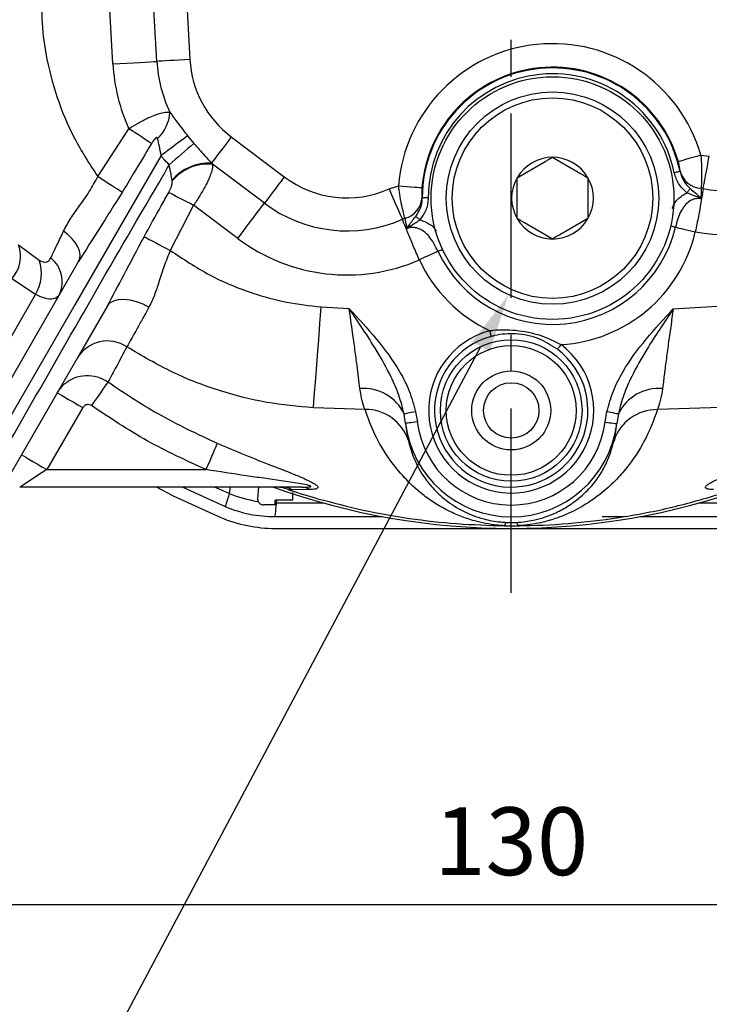
# Model space of a CAD drawing. Extents: x -18 to 700, y -10 to 490.
# Drawn here: x 518 to 577, y 87 to 171 of the extents above; entities that cross this region are included whole.
import ezdxf

# ---------------------------------------------------------------- set-up
doc = ezdxf.new("R2010")
doc.units = 0
doc.header["$LTSCALE"] = 12.5
doc.linetypes.add('CENTER', pattern=[2, 1.25, -0.25, 0.25, -0.25])
doc.layers.get('Defpoints').update_dxf_attribs({"linetype": 'CONTINUOUS'})
for name, color, linetype in [('CEN', 2, 'CENTER'), ('DIM', 3, 'CONTINUOUS'), ('MAIN', 7, 'CONTINUOUS')]:
    doc.layers.add(name, color=color, linetype=linetype)
doc.styles.get("Standard").update_dxf_attribs({"font": 'simplex.shx'})
doc.dimstyles.new('C', dxfattribs={"dimscale": 2.5, "dimtxt": 2.3, "dimasz": 2, "dimexe": 1, "dimexo": 1, "dimgap": 1, "dimtad": 1, "dimtoh": 1, "dimdec": 4, "dimdsep": 46, "dimtxsty": 'Standard', "dimcen": 0, "dimclrd": 256, "dimclre": 256, "dimclrt": 256, "dimadec": 0, "dimazin": 0, "dimtfac": 0.6, "dimtdec": 4, "dimtofl": 0, "dimtmove": 0, "dimatfit": 3, "dimfxl": 0, "dimtolj": 1, "dimarcsym": 0})
doc.dimstyles.new('L', dxfattribs={"dimscale": 2.5, "dimtxt": 2.3, "dimasz": 2, "dimexe": 1, "dimexo": 1, "dimgap": 1, "dimtad": 1, "dimdec": 4, "dimdsep": 46, "dimtxsty": 'Standard', "dimcen": 0, "dimclrd": 256, "dimclre": 256, "dimclrt": 256, "dimadec": 0, "dimazin": 0, "dimtfac": 0.6, "dimtdec": 4, "dimtmove": 0, "dimatfit": 3, "dimfxl": 0, "dimtolj": 1, "dimarcsym": 0})

# ---------------------------------------------------------------- blocks, each defined once
blk = doc.blocks.new('A$Ca25e3cdc')
at = {"layer": 'MAIN'}
for p, q in [((-30.028, -38.403), (-32.085, -1.804)), ((-33.758, -38.613), (-35.736, -3.431)), ((-28.249, -20.128), (-27.23, -38.246)), ((-35.04, -48.178), (-32.404, -44.114)), ((-27.422, -44.725), (-26.898, -45.361)), ((-23.727, -44.805), (-19.229, -48.195)), ((3.5, -46.536), (4.129, -46.899)), ((16.078, -46.356), (16.786, -46.433)), ((-25.402, -47.028), (-25.309, -47.122)), ((-20.916, -50.432), (-25.309, -47.122)), ((1.129, -47.905), (2.871, -46.899)), ((4.129, -46.899), (5.871, -47.905)), ((0.5, -48.268), (1.129, -47.905)), ((0.5, -48.994), (0.5, -48.268)), ((14.306, -47.74), (14.307, -47.715)), ((-28.729, -48.538), (-28.74, -48.474)), ((-10.351, -49.224), (-9.553, -48.955)), ((0.5, -51.006), (0.5, -48.994)), ((6.5, -48.994), (6.5, -51.006)), ((16.27, -49.188), (16.092, -49.163)), ((-7.546, -49.931), (-7.54, -49.955)), ((-26.912, -50.592), (-28.89, -54.433)), ((-23.164, -53.416), (-26.912, -50.592)), ((-9.003, -51.708), (-9.221, -51.788)), ((6.5, -51.732), (5.871, -52.095)), ((6.5, -51.006), (6.5, -51.732)), ((2.871, -53.101), (1.129, -52.095)), ((5.871, -52.095), (4.129, -53.101)), ((3.5, -53.464), (2.871, -53.101)), ((-41.751, -53.956), (-39.995, -55.267)), ((-40.315, -58.18), (-42.324, -56.853)), ((-52.199, -78.763), (-40.315, -58.18)), ((-16.097, -59.224), (-13.736, -59.359)), ((13.734, -59.385), (18.41, -59.097)), ((-36.309, -67.754), (-39.345, -73.014)), ((-12.391, -67.914), (-16.76, -67.777)), ((-8.95, -69.1), (-9.076, -68.309)), ((-8.105, -68.103), (-7.957, -68.978)), ((7.956, -68.992), (8.114, -68.077)), ((9.083, -68.288), (8.948, -69.116)), ((19.257, -67.69), (12.394, -67.929)), ((-39.345, -73.014), (-25.87, -73.014)), ((-17.739, -74.514), (-41.655, -74.514)), ((-27.842, -74.514), (-24.231, -76.154)), ((-23.897, -75.052), (-25.142, -74.514)), ((-23.809, -74.514), (-23.897, -75.052)), ((-21.416, -74.514), (-21.498, -75.456)), ((-19.335, -74.557), (-19.612, -74.532)), ((-18.548, -74.731), (-18.856, -74.721)), ((-17.09, -74.714), (-18.548, -74.731)), ((-18.5, -75.6), (-18.5, -74.958)), ((-19.903, -75.854), (-20.034, -75.85)), ((-20, -76), (-20, -75.6)), ((-19.903, -75.854), (-19.852, -75.6)), ((-15.903, -75.854), (-19.903, -75.854)), ((19.903, -75.854), (15.903, -75.854)), ((-20, -77), (-10.909, -77)), ((-0.425, -77.489), (0.42, -77.49)), ((7.697, -77), (9.574, -77)), ((10.909, -77), (20, -77)), ((-20, -78), (20, -78)), ((-0.569, -77.77), (0.561, -77.77))]:
    blk.add_line(p, q, dxfattribs=at)
at = {"layer": 'MAIN', "flags": 128}
for points in [[(-27.23, -38.246), (-27.68, -38.271), (-28.119, -38.296), (-28.539, -38.319), (-28.928, -38.341), (-29.28, -38.361), (-29.584, -38.378), (-29.836, -38.392), (-30.028, -38.403)], [(-33.758, -38.613), (-33.159, -38.579), (-32.573, -38.546), (-32.014, -38.515), (-31.494, -38.486), (-31.026, -38.459), (-30.62, -38.436), (-30.284, -38.418), (-30.028, -38.403)], [(-30.482, -45.371), (-30.669, -45.248), (-30.877, -45.112), (-31.103, -44.965), (-31.344, -44.807), (-31.598, -44.641), (-31.861, -44.469), (-32.131, -44.292), (-32.404, -44.114)], [(-23.727, -44.805), (-23.994, -45.159), (-24.256, -45.506), (-24.505, -45.837), (-24.738, -46.146), (-24.948, -46.425), (-25.131, -46.668), (-25.284, -46.871), (-25.402, -47.028)], [(-29.67, -46.397), (-30.986, -48.677), (-36.973, -59.045), (-43.022, -69.523), (-47.665, -77.565), (-48.301, -78.666)], [(16.078, -46.356), (15.724, -46.459), (15.382, -46.558), (15.064, -46.65), (14.78, -46.732), (14.541, -46.801), (14.355, -46.855), (14.228, -46.892), (14.164, -46.911)], [(16.27, -49.188), (16.306, -48.998), (16.352, -48.751), (16.408, -48.451), (16.473, -48.105), (16.545, -47.722), (16.622, -47.309), (16.703, -46.876), (16.786, -46.433)], [(-32.968, -49.508), (-33.156, -49.388), (-33.371, -49.249), (-33.611, -49.096), (-33.871, -48.929), (-34.148, -48.751), (-34.438, -48.565), (-34.737, -48.373), (-35.04, -48.178)], [(-19.229, -48.195), (-19.5, -48.554), (-19.765, -48.906), (-20.018, -49.241), (-20.253, -49.553), (-20.465, -49.834), (-20.648, -50.077), (-20.8, -50.279), (-20.916, -50.432)], [(14.306, -47.74), (14.29, -47.743), (14.257, -47.75), (14.21, -47.76), (14.149, -47.772), (14.077, -47.788), (13.996, -47.804), (13.909, -47.823), (13.819, -47.842)], [(-10.351, -49.224), (-10.169, -49.636), (-9.992, -50.039), (-9.823, -50.423), (-9.665, -50.78), (-9.524, -51.102), (-9.401, -51.382), (-9.299, -51.612), (-9.221, -51.788)], [(-9.553, -48.955), (-9.186, -48.985), (-8.831, -49.013), (-8.501, -49.04), (-8.207, -49.063), (-7.959, -49.083), (-7.765, -49.098), (-7.633, -49.109), (-7.567, -49.114)], [(15.161, -49.185), (15.14, -49.213), (15.114, -49.247), (15.083, -49.287), (15.049, -49.332), (15.011, -49.382), (14.971, -49.435), (14.928, -49.49), (14.886, -49.546)], [(-29.027, -49.514), (-28.827, -49.616), (-28.603, -49.73), (-28.356, -49.856), (-28.09, -49.991), (-27.809, -50.134), (-27.517, -50.284), (-27.216, -50.437), (-26.912, -50.592)], [(-7.54, -49.955), (-7.523, -49.955), (-7.49, -49.955), (-7.442, -49.955), (-7.38, -49.956), (-7.306, -49.956), (-7.223, -49.956), (-7.134, -49.957), (-7.042, -49.957)], [(-23.164, -53.416), (-22.803, -52.937), (-22.45, -52.468), (-22.113, -52.021), (-21.8, -51.605), (-21.517, -51.231), (-21.272, -50.906), (-21.07, -50.637), (-20.916, -50.432)], [(-8.087, -51.544), (-8.061, -51.566), (-8.029, -51.594), (-7.991, -51.627), (-7.948, -51.665), (-7.901, -51.706), (-7.851, -51.75), (-7.799, -51.795), (-7.745, -51.842)], [(13.916, -52.465), (13.845, -52.448), (13.761, -52.428), (13.665, -52.405), (13.559, -52.38), (13.509, -52.368)], [(13.916, -52.465), (14.057, -52.498), (14.225, -52.538), (14.416, -52.583), (14.628, -52.633), (14.856, -52.687), (15.097, -52.744), (15.347, -52.803), (15.601, -52.863)], [(-36.658, -55.359), (-36.558, -55.099), (-36.537, -54.803), (-36.595, -54.48), (-36.73, -54.138), (-36.939, -53.788), (-37.215, -53.441), (-37.55, -53.105), (-37.935, -52.792)], [(-31.118, -53.274), (-30.921, -53.376), (-30.693, -53.495), (-30.437, -53.628), (-30.157, -53.774), (-29.857, -53.929), (-29.543, -54.093), (-29.219, -54.261), (-28.89, -54.433)], [(-6.208, -54.506), (-6.34, -54.567), (-6.497, -54.64), (-6.675, -54.723), (-6.872, -54.814), (-7.085, -54.913), (-7.31, -55.018), (-7.543, -55.126), (-7.779, -55.236)], [(-6.208, -54.506), (-6.142, -54.476), (-6.064, -54.439), (-5.975, -54.398), (-5.876, -54.352), (-5.829, -54.33)], [(-50.307, -79), (-49.388, -77.408), (-43.401, -67.039), (-36.658, -55.359)], [(-34.222, -59.139), (-36.616, -63.287), (-45.448, -78.584), (-48.594, -84.033)], [(-34.222, -59.139), (-34.004, -58.883), (-33.69, -58.696), (-33.294, -58.588), (-32.83, -58.562), (-32.318, -58.62), (-31.779, -58.758), (-31.232, -58.972), (-30.702, -59.254)], [(-16.76, -67.777), (-16.719, -67.243), (-16.662, -66.511), (-16.591, -65.596), (-16.508, -64.523), (-16.414, -63.318), (-16.313, -62.011), (-16.206, -60.635), (-16.097, -59.224)], [(-1.689, -61.723), (-1.691, -61.714), (-1.699, -61.686), (-1.711, -61.642), (-1.727, -61.582), (-1.747, -61.509), (-1.769, -61.425), (-1.793, -61.335), (-1.819, -61.24)], [(4.219, -62.414), (4.16, -62.492), (4.104, -62.567), (4.052, -62.636), (4.006, -62.697), (3.969, -62.746), (3.941, -62.783), (3.924, -62.806), (3.918, -62.813)], [(-34.172, -65.581), (-34.241, -65.679), (-34.349, -65.833), (-34.494, -66.038), (-34.671, -66.289), (-34.874, -66.579), (-35.099, -66.898), (-35.338, -67.237), (-35.584, -67.586)], [(-38.474, -66.504), (-38.432, -66.528), (-38.309, -66.6), (-38.109, -66.715), (-37.84, -66.871), (-37.512, -67.06), (-37.137, -67.276), (-36.731, -67.511), (-36.309, -67.754)], [(-8.105, -68.103), (-8.281, -68.14), (-8.451, -68.176), (-8.61, -68.21), (-8.752, -68.24), (-8.873, -68.266), (-8.97, -68.286), (-9.038, -68.301), (-9.076, -68.309)], [(8.114, -68.077), (8.289, -68.115), (8.458, -68.152), (8.616, -68.186), (8.758, -68.217), (8.879, -68.244), (8.976, -68.265), (9.044, -68.28), (9.083, -68.288)], [(-7.957, -68.978), (-8.149, -69.001), (-8.333, -69.024), (-8.503, -69.045), (-8.653, -69.063), (-8.777, -69.078), (-8.869, -69.09), (-8.928, -69.097), (-8.95, -69.1)], [(7.956, -68.992), (8.147, -69.016), (8.331, -69.039), (8.502, -69.06), (8.651, -69.079), (8.775, -69.094), (8.867, -69.106), (8.926, -69.113), (8.948, -69.116)], [(-24.913, -70.78), (-24.965, -70.9), (-25.041, -71.079), (-25.141, -71.312), (-25.261, -71.592), (-25.398, -71.912), (-25.547, -72.262), (-25.706, -72.632), (-25.87, -73.014)], [(-41.51, -71.764), (-41.469, -71.788), (-41.345, -71.859), (-41.145, -71.974), (-40.876, -72.13), (-40.548, -72.319), (-40.174, -72.535), (-39.768, -72.77), (-39.345, -73.014)], [(-39.345, -73.014), (-39.746, -73.274), (-40.135, -73.527), (-40.5, -73.764), (-40.83, -73.978), (-41.114, -74.163), (-41.345, -74.313), (-41.515, -74.423), (-41.62, -74.491), (-41.655, -74.514)], [(-30.036, -74.514), (-28.638, -75.235), (-24.615, -77.077)]]:
    blk.add_lwpolyline(points, dxfattribs=at)
at = {"layer": 'MAIN'}
for centre, radius in [((3.5, -50), 10.285), ((3.5, -50), 9), ((3.5, -50), 8.5), ((0, -68), 6), ((0, -68), 5.5), ((0, -68), 3.35), ((0, -68), 2.35)]:
    blk.add_circle(centre, radius, dxfattribs=at)
for centre, radius, start, end in [((3.5, -50), 13.095, 16.15654, 175.42455), ((-18.41, -37.75), 8.834, 183.21749, 232.99736), ((-18.41, -37.75), 15.372, 183.21749, 204.45473), ((-18.41, -37.75), 11.636, 183.21749, 205.30739), ((3.5, -50), 11.103, 16.15654, 175.42455), ((3.5, -50), 11.04, 11.81481, 179.76634), ((3.5, -50), 10.542, 11.81481, 179.76634), ((-32.264, -42.533), 3.339, 313.46004, 356.71016), ((37.893, -134.883), 111.33, 125.92138, 127.36367), ((63.605, -151.537), 139.514, 130.44385, 131.58171), ((3.5, -50), 3.464, 90, 150), ((3.5, -50), 3.464, 30, 90), ((-25.61, -51.124), 4.101, 87.09864, 139.7562), ((-25.679, -51.064), 3.96, 84.62934, 140.3707), ((18.41, -37.75), 11.636, 259.40278, 306.48268), ((-13.912, -41.14), 8.834, 232.99736, 293.7754), ((3.5, -50), 3.464, 150, 210), ((3.5, -50), 3.464, 330, 30), ((16.208, -47.198), 1.969, 195.22296, 266.62954), ((-9.511, -49.806), 1.969, 284.94949, 356.35605), ((-13.912, -41.14), 11.636, 232.99736, 293.7754), ((18.41, -37.75), 15.372, 259.47033, 303.51764), ((3.5, -50), 3.464, 210, 270), ((3.5, -50), 3.464, 270, 330), ((3.5, -50), 10.703, 204.89914, 346.68693), ((-13.912, -41.14), 15.372, 232.99736, 293.5139), ((3.5, -50), 12.435, 273.31533, 346.68693), ((-44.498, -54.917), 2.911, 318.32959, 19.28937), ((-40.605, -57.086), 2.564, 334.74702, 51.78216), ((-43.383, -56.368), 3.563, 329.4386, 17.99722), ((3.5, -50), 12.435, 204.89914, 244.67759), ((0, -68), 7, 105.05893, 52.93399), ((0, -68), 6.5, 105.05893, 52.93399), ((-34.219, -65.083), 2.974, 56.40013, 149.37555), ((-12.492, -69.896), 3.767, 24.92481, 95.03674), ((12.494, -69.916), 3.78, 84.93109, 154.49052), ((-12.347, -71.73), 3.816, 17.925, 90.66604), ((12.34, -71.742), 3.814, 89.18972, 161.99624), ((0, -68), 9.017, 187.00436, 352.89038), ((0, -68), 8.017, 187.00436, 352.89038), ((-19.627, -64.141), 11.716, 248.6273, 260.77043), ((0, -18), 60, 250.37256, 289.62744), ((-19.299, -75.923), 1.409, 57.78585, 89.52994), ((-17.753, -75.711), 1.197, 56.38024, 89.36165), ((-20, -66), 11, 247.38014, 270), ((-20, -66), 12, 247.38014, 270), ((-0.157, -77.804), 0.414, 130.47553, 175.31333), ((0.148, -77.803), 0.415, 4.53318, 49.04834)]:
    blk.add_arc(centre, radius, start, end, dxfattribs=at)
for points, knots in [([(-39.749, -31.852), (-39.784, -32.829), (-39.856, -34.8), (-39.459, -38.04), (-38.573, -41.457), (-37.104, -44.986), (-35.733, -47.107), (-35.04, -48.178)], [0, 0, 0, 0, 0.16927, 0.341217, 0.563163, 0.779319, 1, 1, 1, 1]), ([(-32.404, -44.114), (-32.145, -43.95), (-31.603, -43.607), (-30.85, -43.222), (-30.21, -42.953), (-29.664, -42.778), (-29.233, -42.699), (-29.015, -42.717), (-28.93, -42.724)], [0, 0, 0, 0, 0.188796, 0.396227, 0.550637, 0.696299, 0.880493, 1, 1, 1, 1]), ([(-28.93, -42.724), (-28.706, -43.026), (-28.227, -43.674), (-27.702, -44.359), (-27.422, -44.725)], [0, 0, 0, 0, 0.4656929, 1, 1, 1, 1]), ([(-29.967, -44.956), (-29.968, -44.951), (-29.974, -44.925), (-29.987, -44.892), (-30.013, -44.866), (-30.038, -44.859), (-30.07, -44.864), (-30.12, -44.891), (-30.244, -45.006), (-30.364, -45.179), (-30.455, -45.327), (-30.482, -45.371)], [0, 0, 0, 0, 0.021427, 0.10646, 0.145991, 0.185808, 0.221733, 0.280426, 0.398115, 0.820497, 1, 1, 1, 1]), ([(-29.67, -46.397), (-29.717, -46.128), (-29.805, -45.622), (-29.915, -45.168), (-29.967, -44.956)], [0, 0, 0, 0, 0.5320592, 1, 1, 1, 1]), ([(-30.482, -45.371), (-30.998, -46.226), (-31.828, -47.605), (-32.654, -48.985), (-32.968, -49.508)], [0, 0, 0, 0, 0.620879, 1, 1, 1, 1]), ([(-26.898, -45.361), (-26.596, -45.703), (-26.087, -46.279), (-25.6, -46.812), (-25.402, -47.028)], [0, 0, 0, 0, 0.594428, 1, 1, 1, 1]), ([(-29.488, -46.633), (-29.488, -46.633), (-29.55, -46.555), (-29.61, -46.476), (-29.67, -46.397)], [0, 0, 0, 0, 0.0002, 1, 1, 1, 1]), ([(-28.989, -47.179), (-29.157, -46.999), (-29.326, -46.818), (-29.488, -46.633), (-29.488, -46.633)], [0, 0, 0, 0, 0.99992, 1, 1, 1, 1]), ([(2.871, -46.899), (2.948, -46.854), (3.164, -46.73), (3.369, -46.612), (3.5, -46.536)], [0, 0, 0, 0, 0.3601708, 1, 1, 1, 1]), ([(16.078, -46.356), (16.099, -46.699), (16.14, -47.389), (16.136, -48.299), (16.112, -48.883), (16.097, -49.092), (16.092, -49.163)], [0, 0, 0, 0, 0.283727, 0.572187, 0.85425, 1, 1, 1, 1]), ([(-29.485, -48.076), (-29.485, -48.076), (-29.328, -47.772), (-29.158, -47.476), (-28.989, -47.179)], [0, 0, 0, 0, 0.000059, 1, 1, 1, 1]), ([(-28.74, -48.474), (-28.768, -48.299), (-28.836, -47.88), (-28.932, -47.437), (-28.989, -47.179)], [0, 0, 0, 0, 0.417556, 1, 1, 1, 1]), ([(-25.309, -47.122), (-25.319, -47.301), (-25.344, -47.712), (-25.684, -48.544), (-26.183, -49.467), (-26.604, -50.139), (-26.854, -50.506), (-26.912, -50.592)], [0, 0, 0, 0, 0.222623, 0.509537, 0.727035, 0.936486, 1, 1, 1, 1]), ([(14.307, -47.715), (14.308, -47.694), (14.309, -47.636), (14.292, -47.471), (14.245, -47.209), (14.191, -47.009), (14.164, -46.911)], [0, 0, 0, 0, 0.154061, 0.443274, 0.727156, 1, 1, 1, 1]), ([(-47.585, -79.426), (-47.524, -79.32), (-45.467, -75.758), (-39.414, -65.319), (-33.541, -54.92), (-29.485, -48.076), (-29.485, -48.076)], [0, 0, 0, 0, 0.010107, 0.340845, 0.999998, 1, 1, 1, 1]), ([(-37.935, -52.792), (-37.741, -52.431), (-37.348, -51.701), (-36.553, -50.612), (-35.732, -49.455), (-35.272, -48.608), (-35.04, -48.178)], [0, 0, 0, 0, 0.245867, 0.4983193, 0.7458818, 1, 1, 1, 1]), ([(5.871, -47.905), (5.948, -47.95), (6.164, -48.074), (6.369, -48.192), (6.5, -48.268)], [0, 0, 0, 0, 0.360172, 1, 1, 1, 1]), ([(6.5, -48.268), (6.5, -48.322), (6.5, -48.558), (6.5, -48.804), (6.5, -48.994)], [0, 0, 0, 0, 0.2313195, 1, 1, 1, 1]), ([(14.886, -49.546), (14.622, -49.299), (14.116, -48.824), (13.915, -48.16), (13.819, -47.842)], [0, 0, 0, 0, 0.520047, 1, 1, 1, 1]), ([(14.306, -47.74), (14.383, -48.005), (14.545, -48.559), (14.95, -48.971), (15.161, -49.185)], [0, 0, 0, 0, 0.4784514, 1, 1, 1, 1]), ([(-29.027, -49.514), (-29.015, -49.491), (-28.961, -49.393), (-28.876, -49.217), (-28.781, -48.973), (-28.715, -48.741), (-28.725, -48.596), (-28.729, -48.538)], [0, 0, 0, 0, 0.074186, 0.315987, 0.551797, 0.823386, 1, 1, 1, 1]), ([(-9.003, -51.708), (-9.042, -51.569), (-9.119, -51.292), (-9.289, -50.557), (-9.444, -49.75), (-9.521, -49.193), (-9.553, -48.955)], [0, 0, 0, 0, 0.268661, 0.533985, 0.80119, 1, 1, 1, 1]), ([(-7.567, -49.114), (-7.572, -49.185), (-7.583, -49.352), (-7.584, -49.596), (-7.57, -49.813), (-7.554, -49.891), (-7.546, -49.931)], [0, 0, 0, 0, 0.190975, 0.451098, 0.718394, 1, 1, 1, 1]), ([(15.161, -49.185), (15.323, -49.319), (15.674, -49.608), (15.948, -49.883), (16.074, -50.045), (16.076, -50.047)], [0, 0, 0, 0, 0.460404, 0.99482, 1, 1, 1, 1]), ([(16.27, -49.188), (16.268, -49.199), (16.239, -49.37), (16.158, -49.864), (15.981, -50.912), (15.785, -51.976), (15.648, -52.639), (15.601, -52.863)], [0, 0, 0, 0, 0.019366, 0.297877, 0.577342, 0.856891, 1, 1, 1, 1]), ([(16.092, -49.163), (16.088, -49.363), (16.084, -49.604), (16.077, -49.981), (16.076, -50.047)], [0, 0, 0, 0, 0.8260538, 1, 1, 1, 1]), ([(-32.968, -49.508), (-33.615, -50.532), (-34.854, -52.49), (-36.075, -54.432), (-36.658, -55.359)], [0, 0, 0, 0, 0.522691, 1, 1, 1, 1]), ([(-31.118, -53.274), (-30.632, -52.401), (-29.934, -51.148), (-29.238, -49.894), (-29.027, -49.514)], [0, 0, 0, 0, 0.696573, 1, 1, 1, 1]), ([(-8.087, -51.544), (-7.941, -51.317), (-7.649, -50.865), (-7.543, -50.29), (-7.54, -49.989), (-7.54, -49.955)], [0, 0, 0, 0, 0.471413, 0.939978, 1, 1, 1, 1]), ([(-7.042, -49.957), (-7.043, -49.998), (-7.049, -50.359), (-7.187, -51.05), (-7.559, -51.578), (-7.745, -51.842)], [0, 0, 0, 0, 0.060547, 0.529949, 1, 1, 1, 1]), ([(13.648, -50.884), (13.694, -50.755), (13.856, -50.31), (14.334, -49.86), (14.755, -49.621), (14.886, -49.546)], [0, 0, 0, 0, 0.2195419, 0.7572525, 1, 1, 1, 1]), ([(16.076, -50.047), (15.904, -50.041), (15.582, -50.031), (15.098, -50.246), (14.702, -50.597), (14.221, -51.328), (14.045, -51.982), (13.916, -52.465)], [0, 0, 0, 0, 0.142995, 0.267026, 0.435428, 0.583137, 1, 1, 1, 1]), ([(16.076, -50.047), (16.074, -50.046), (15.865, -49.938), (15.467, -49.801), (15.065, -49.625), (14.886, -49.546)], [0, 0, 0, 0, 0.00562, 0.557438, 1, 1, 1, 1]), ([(-8.81, -52.571), (-8.824, -52.507), (-8.907, -52.139), (-8.96, -51.903), (-9.003, -51.708)], [0, 0, 0, 0, 0.174255, 1, 1, 1, 1]), ([(-8.81, -52.571), (-8.809, -52.569), (-8.705, -52.358), (-8.483, -52.034), (-8.197, -51.68), (-8.087, -51.544)], [0, 0, 0, 0, 0.0051809, 0.6179086, 1, 1, 1, 1]), ([(0.5, -51.732), (0.5, -51.678), (0.5, -51.442), (0.5, -51.196), (0.5, -51.006)], [0, 0, 0, 0, 0.231316, 1, 1, 1, 1]), ([(1.129, -52.095), (1.052, -52.05), (0.836, -51.926), (0.631, -51.808), (0.5, -51.732)], [0, 0, 0, 0, 0.36017, 1, 1, 1, 1]), ([(-7.779, -55.236), (-7.96, -54.826), (-8.321, -54.008), (-8.772, -52.909), (-9.07, -52.162), (-9.18, -51.89), (-9.221, -51.788)], [0, 0, 0, 0, 0.277925, 0.555681, 0.834636, 1, 1, 1, 1]), ([(-7.745, -51.842), (-7.876, -51.936), (-8.234, -52.193), (-8.6, -52.402), (-8.808, -52.57), (-8.81, -52.571)], [0, 0, 0, 0, 0.365594, 0.99438, 1, 1, 1, 1]), ([(-6.208, -54.506), (-6.432, -54.059), (-6.674, -53.576), (-7.176, -53.006), (-7.507, -52.72), (-7.922, -52.547), (-8.28, -52.483), (-8.549, -52.488), (-8.751, -52.552), (-8.81, -52.571)], [0, 0, 0, 0, 0.416603, 0.449741, 0.641369, 0.779481, 0.822105, 0.947689, 1, 1, 1, 1]), ([(-7.745, -51.842), (-7.6, -51.886), (-7.426, -51.94), (-6.99, -52.152), (-6.599, -52.376), (-6.388, -52.714), (-6.339, -52.792)], [0, 0, 0, 0, 0.261605, 0.313451, 0.841143, 1, 1, 1, 1]), ([(-39.019, -55.072), (-38.88, -54.782), (-38.597, -54.194), (-38.209, -53.377), (-37.98, -52.888), (-37.935, -52.792)], [0, 0, 0, 0, 0.438608, 0.889577, 1, 1, 1, 1]), ([(-34.222, -59.139), (-33.759, -58.27), (-32.725, -56.328), (-31.69, -54.36), (-31.118, -53.274)], [0, 0, 0, 0, 0.447802, 1, 1, 1, 1]), ([(4.129, -53.101), (4.052, -53.146), (3.836, -53.27), (3.631, -53.388), (3.5, -53.464)], [0, 0, 0, 0, 0.360172, 1, 1, 1, 1]), ([(-39.995, -55.267), (-39.845, -55.334), (-39.553, -55.463), (-39.212, -55.375), (-39.083, -55.172), (-39.019, -55.072)], [0, 0, 0, 0, 0.350275, 0.681827, 1, 1, 1, 1]), ([(-28.89, -54.433), (-29.072, -54.871), (-29.442, -55.76), (-29.84, -57.052), (-30.226, -58.257), (-30.542, -58.919), (-30.702, -59.254)], [0, 0, 0, 0, 0.261331, 0.529839, 0.761895, 1, 1, 1, 1]), ([(-28.89, -54.433), (-27.805, -55.157), (-25.61, -56.622), (-22.25, -58.008), (-19.052, -58.89), (-17.087, -59.112), (-16.097, -59.224)], [0, 0, 0, 0, 0.282326, 0.57146, 0.784145, 1, 1, 1, 1]), ([(-38.286, -58.18), (-38.398, -58.308), (-38.633, -58.574), (-39.311, -58.598), (-39.976, -58.321), (-40.315, -58.18)], [0, 0, 0, 0, 0.309295, 0.647507, 1, 1, 1, 1]), ([(-30.702, -59.254), (-30.826, -59.477), (-31.148, -60.056), (-31.609, -60.883), (-32.045, -61.663), (-32.385, -62.271), (-32.51, -62.493), (-32.573, -62.605)], [0, 0, 0, 0, 0.133476, 0.345685, 0.564047, 0.778818, 1, 1, 1, 1]), ([(-12.823, -66.144), (-12.897, -65.522), (-13.016, -64.534), (-13.239, -62.853), (-13.462, -61.236), (-13.637, -60.041), (-13.736, -59.359)], [0, 0, 0, 0, 0.3342288, 0.5303719, 0.7320652, 1, 1, 1, 1]), ([(-9.076, -68.309), (-9.211, -67.769), (-9.482, -66.688), (-10.29, -64.867), (-11.672, -62.412), (-12.95, -60.523), (-13.733, -59.364), (-13.736, -59.359)], [0, 0, 0, 0, 0.164654, 0.329626, 0.58852, 0.998108, 1, 1, 1, 1]), ([(-13.736, -59.359), (-13.732, -59.363), (-12.951, -60.204), (-11.387, -61.891), (-9.67, -64.23), (-8.586, -66.342), (-8.267, -67.511), (-8.105, -68.103)], [0, 0, 0, 0, 0.001726, 0.327138, 0.655317, 0.825707, 1, 1, 1, 1]), ([(8.114, -68.077), (8.275, -67.497), (8.602, -66.322), (9.685, -64.231), (11.4, -61.899), (12.947, -60.231), (13.73, -59.389), (13.734, -59.385)], [0, 0, 0, 0, 0.171966, 0.348584, 0.670804, 0.998266, 1, 1, 1, 1]), ([(13.734, -59.385), (13.73, -59.39), (12.963, -60.525), (11.698, -62.394), (10.32, -64.829), (9.499, -66.658), (9.221, -67.745), (9.083, -68.288)], [0, 0, 0, 0, 0.0019, 0.405122, 0.666425, 0.833373, 1, 1, 1, 1]), ([(13.734, -59.385), (13.66, -59.892), (13.513, -60.899), (13.307, -62.383), (13.121, -63.774), (12.955, -65.068), (12.871, -65.787), (12.828, -66.151)], [0, 0, 0, 0, 0.2001825, 0.3976326, 0.6006579, 0.797466, 1, 1, 1, 1]), ([(-1.819, -61.24), (-1.726, -61.227), (-1.002, -61.123), (0.457, -61.158), (2.442, -61.535), (3.657, -62.136), (4.219, -62.414)], [0, 0, 0, 0, 0.0446727, 0.350368, 0.699413, 1, 1, 1, 1]), ([(3.918, -62.813), (3.407, -62.489), (2.336, -61.807), (0.444, -61.428), (-0.919, -61.527), (-1.598, -61.7), (-1.689, -61.723)], [0, 0, 0, 0, 0.306806, 0.644356, 0.952689, 1, 1, 1, 1]), ([(-32.573, -62.605), (-32.868, -63.165), (-33.397, -64.167), (-33.935, -65.148), (-34.172, -65.581)], [0, 0, 0, 0, 0.5586872, 1, 1, 1, 1]), ([(-16.76, -67.777), (-18.084, -67.658), (-20.752, -67.417), (-24.763, -66.386), (-28.775, -64.856), (-31.299, -63.36), (-32.573, -62.605)], [0, 0, 0, 0, 0.237008, 0.477833, 0.736548, 1, 1, 1, 1]), ([(-38.474, -66.504), (-38.283, -66.238), (-37.899, -65.701), (-37.026, -65.192), (-36.051, -64.984), (-35.041, -65.089), (-34.462, -65.417), (-34.172, -65.581)], [0, 0, 0, 0, 0.19951, 0.401231, 0.600726, 0.800049, 1, 1, 1, 1]), ([(-34.172, -65.581), (-32.784, -66.511), (-29.835, -68.487), (-26.616, -69.986), (-24.913, -70.78)], [0, 0, 0, 0, 0.470748, 1, 1, 1, 1]), ([(-12.391, -67.914), (-12.471, -67.695), (-12.633, -67.249), (-12.759, -66.517), (-12.823, -66.144)], [0, 0, 0, 0, 0.490893, 1, 1, 1, 1]), ([(12.828, -66.151), (12.767, -66.512), (12.642, -67.249), (12.478, -67.699), (12.394, -67.929)], [0, 0, 0, 0, 0.490658, 1, 1, 1, 1]), ([(-35.584, -67.586), (-35.632, -67.559), (-35.729, -67.504), (-35.898, -67.489), (-36.063, -67.527), (-36.21, -67.616), (-36.276, -67.708), (-36.309, -67.754)], [0, 0, 0, 0, 0.198177, 0.396307, 0.595735, 0.798603, 1, 1, 1, 1]), ([(-25.87, -73.014), (-27.55, -72.241), (-30.93, -70.686), (-34.027, -68.623), (-35.584, -67.586)], [0, 0, 0, 0, 0.497257, 1, 1, 1, 1]), ([(-0.569, -77.77), (-0.763, -77.758), (-0.967, -77.746), (-1.85, -77.657), (-2.985, -77.432), (-4.346, -76.967), (-5.488, -76.446), (-6.544, -75.828), (-7.841, -74.894), (-9.131, -73.674), (-10.505, -71.956), (-11.64, -70.018), (-12.14, -68.617), (-12.391, -67.914)], [0, 0, 0, 0, 0.019508, 0.0205276, 0.090208, 0.1405901, 0.1923474, 0.2560679, 0.3206195, 0.4534106, 0.5880273, 0.7933172, 1, 1, 1, 1]), ([(12.394, -67.929), (12.065, -68.824), (11.479, -70.421), (10.15, -72.459), (8.844, -73.96), (7.696, -75.004), (6.392, -75.938), (5.143, -76.625), (3.878, -77.139), (2.581, -77.525), (1.416, -77.721), (0.677, -77.764), (0.561, -77.77)], [0, 0, 0, 0, 0.261443, 0.466244, 0.570416, 0.674492, 0.752812, 0.832505, 0.878569, 0.925723, 0.988429, 1, 1, 1, 1]), ([(-8.95, -69.1), (-8.913, -69.401), (-8.839, -70.008), (-8.757, -70.372), (-8.716, -70.555)], [0, 0, 0, 0, 0.495596, 1, 1, 1, 1]), ([(8.713, -70.563), (8.753, -70.384), (8.835, -70.021), (8.91, -69.419), (8.948, -69.116)], [0, 0, 0, 0, 0.495999, 1, 1, 1, 1]), ([(-24.913, -70.78), (-24.132, -71.11), (-22.57, -71.771), (-20.515, -72.583), (-18.766, -73.257), (-17.568, -73.75), (-16.796, -74.125), (-16.479, -74.349), (-16.374, -74.497), (-16.418, -74.604), (-16.641, -74.695), (-16.911, -74.706), (-17.09, -74.714)], [0, 0, 0, 0, 0.219039, 0.438062, 0.578626, 0.718562, 0.797454, 0.838819, 0.868151, 0.902227, 0.935317, 1, 1, 1, 1]), ([(-8.716, -70.555), (-8.588, -71.039), (-8.333, -72.006), (-7.614, -73.353), (-6.703, -74.566), (-5.63, -75.582), (-4.435, -76.381), (-3.261, -76.907), (-2.271, -77.234), (-1.267, -77.436), (-0.578, -77.48), (-0.425, -77.489)], [0, 0, 0, 0, 0.216085, 0.432055, 0.568381, 0.704512, 0.829453, 0.876502, 0.923396, 0.983015, 1, 1, 1, 1]), ([(0.42, -77.49), (0.506, -77.485), (1.07, -77.454), (1.957, -77.307), (2.906, -77.034), (3.842, -76.663), (4.754, -76.175), (5.805, -75.419), (6.772, -74.505), (7.544, -73.459), (8.266, -72.125), (8.535, -71.185), (8.713, -70.563)], [0, 0, 0, 0, 0.009542, 0.062531, 0.104638, 0.14689, 0.223471, 0.30026, 0.441421, 0.583082, 0.724696, 1, 1, 1, 1]), ([(17.129, -74.71), (16.963, -74.703), (16.694, -74.692), (16.479, -74.606), (16.438, -74.501), (16.523, -74.371), (16.769, -74.19), (17.284, -73.922), (18.49, -73.414), (20.366, -72.689), (22.78, -71.769), (24.393, -71.101), (25.198, -70.767)], [0, 0, 0, 0, 0.059709, 0.096515, 0.124945, 0.15366, 0.189503, 0.245596, 0.335829, 0.55637, 0.778408, 1, 1, 1, 1]), ([(-17.739, -74.514), (-17.561, -74.513), (-17.313, -74.511), (-17.072, -74.484), (-17.005, -74.462), (-16.987, -74.447), (-16.99, -74.429), (-17.016, -74.409), (-17.118, -74.366), (-17.453, -74.286), (-18.743, -74.061), (-20.48, -73.824), (-23.102, -73.445), (-24.734, -73.191), (-25.87, -73.014)], [0, 0, 0, 0, 0.056169, 0.077837, 0.083855, 0.089935, 0.093839, 0.100195, 0.108567, 0.137785, 0.209853, 0.509092, 0.658447, 1, 1, 1, 1]), ([(-23.897, -75.052), (-23.996, -75.379), (-24.19, -76.018), (-24.217, -76.109), (-24.231, -76.154)], [0, 0, 0, 0, 0.512846, 1, 1, 1, 1]), ([(-19.335, -74.557), (-19.373, -74.545), (-19.413, -74.532), (-19.465, -74.515), (-19.469, -74.514)], [0, 0, 0, 0, 0.9352343, 1, 1, 1, 1]), ([(-18.856, -74.721), (-18.932, -74.695), (-19.071, -74.649), (-19.237, -74.592), (-19.31, -74.565), (-19.335, -74.557)], [0, 0, 0, 0, 0.445139, 0.810109, 1, 1, 1, 1]), ([(-18.856, -74.721), (-18.833, -74.729), (-18.021, -74.998), (-17.2, -75.242), (-16.402, -75.479)], [0, 0, 0, 0, 0.028361, 1, 1, 1, 1]), ([(0.561, -77.77), (0.738, -77.768), (2.341, -77.749), (5.37, -77.583), (9.648, -77.039), (13.913, -76.2), (16.709, -75.376), (18.107, -74.964)], [0, 0, 0, 0, 0.029735, 0.269748, 0.509761, 0.75488, 1, 1, 1, 1]), ([(-21.498, -75.456), (-21.497, -75.513), (-21.496, -75.627), (-21.422, -75.785), (-21.305, -75.908), (-21.157, -75.986), (-21.05, -75.996), (-21, -76)], [0, 0, 0, 0, 0.206017, 0.412362, 0.616563, 0.817865, 1, 1, 1, 1]), ([(-18.5, -75.6), (-18.621, -75.6), (-19.121, -75.6), (-19.621, -75.6), (-20, -75.6)], [0, 0, 0, 0, 0.2414486, 1, 1, 1, 1]), ([(-20, -77), (-19.996, -76.954), (-19.988, -76.858), (-19.932, -76.195), (-19.903, -75.854)], [0, 0, 0, 0, 0.487178, 1, 1, 1, 1]), ([(-16.402, -75.479), (-15.121, -75.818), (-12.559, -76.497), (-8.616, -77.188), (-4.616, -77.653), (-1.918, -77.731), (-0.569, -77.77)], [0, 0, 0, 0, 0.247739, 0.495477, 0.747739, 1, 1, 1, 1]), ([(-20, -76), (-20.173, -76), (-20.506, -76), (-20.84, -76), (-21, -76)], [0, 0, 0, 0, 0.519061, 1, 1, 1, 1])]:
    blk.add_open_spline(points, degree=3, knots=knots, dxfattribs=at)
blk = doc.blocks.new('*D36')
at = {"layer": 'Defpoints', "color": 0}
for p in [(494.876, 110.716), (624.876, 110.716), (624.876, 95.603)]:
    blk.add_point(p, dxfattribs=at)
at = {"layer": 'DIM', "lineweight": -2}
for p, q in [((494.876, 108.216), (494.876, 93.103)), ((624.876, 108.216), (624.876, 93.103)), ((499.876, 95.603), (619.876, 95.603))]:
    blk.add_line(p, q, dxfattribs=at)
at = {"layer": 'DIM'}
for points in [[(499.876, 96.437), (499.876, 94.77), (494.876, 95.603)], [(619.876, 96.437), (619.876, 94.77), (624.876, 95.603)]]:
    blk.add_solid(points, dxfattribs=at)
at = {"layer": 'DIM', "insert": (559.876, 100.978), "char_height": 5.75, "attachment_point": 5}
blk.add_mtext('\\A1;130', dxfattribs=at)
blk = doc.blocks.new('*D37')
at = {"layer": 'Defpoints', "color": 0}
for p in [(483.876, 115.5), (635.939, 115.5), (635.939, 77.528)]:
    blk.add_point(p, dxfattribs=at)
at = {"layer": 'DIM', "lineweight": -2}
for p, q in [((483.876, 113), (483.876, 75.028)), ((635.939, 113), (635.939, 75.028)), ((488.876, 77.528), (630.939, 77.528))]:
    blk.add_line(p, q, dxfattribs=at)
at = {"layer": 'DIM'}
for points in [[(488.876, 78.361), (488.876, 76.694), (483.876, 77.528)], [(630.939, 78.361), (630.939, 76.694), (635.939, 77.528)]]:
    blk.add_solid(points, dxfattribs=at)
at = {"layer": 'DIM', "insert": (559.907, 82.903), "char_height": 5.75, "attachment_point": 5}
blk.add_mtext('\\A1;152', dxfattribs=at)
blk = doc.blocks.new('*D40')
at = {"layer": 'Defpoints', "color": 0}
for p in [(567.623, 162.314), (559.66, 147.331)]:
    blk.add_point(p, dxfattribs=at)
at = {"layer": 'DIM', "lineweight": -2}
for p, q in [((506.734, 47.751), (557.313, 142.916)), ((456.367, 47.751), (506.734, 47.751))]:
    blk.add_line(p, q, dxfattribs=at)
at = {"layer": 'DIM'}
blk.add_solid([(556.577, 143.307), (558.049, 142.525), (559.66, 147.331)], dxfattribs=at)
at = {"layer": 'DIM', "insert": (480.301, 59.313), "char_height": 5.75, "attachment_point": 5}
blk.add_mtext('\\A1;PS1/4{\\fPMingLiU|b0|i0|c136|p18;\\S塞頭^ PLUG;}', dxfattribs=at)

msp = doc.modelspace()

# ---------------------------------------------------------------- linework, layer by layer
at = {"layer": 'CEN'}
msp.add_line((559.87615, 122.04647), (559.87615, 260.66488), dxfattribs=at)

# ---------------------------------------------------------------- block references
at = {"layer": 'MAIN'}
msp.add_blockref('A$Ca25e3cdc', (559.87615, 205.5), dxfattribs=at)

# ---------------------------------------------------------------- dimensions: what is measured, and where the dimension line sits
at = {"layer": 'DIM'}
dim = msp.add_diameter_dim_2p(p1=(567.62291, 162.31358), p2=(559.65987, 147.331), text='PS1/4{\\fPMingLiU|b0|i0|c136|p18;\\S塞頭^ PLUG;}', dimstyle='C', dxfattribs=at)
dim.commit()
dim.dimension.update_dxf_attribs({"geometry": '*D40', "text_midpoint": (480.30054, 47.75053), "dimtype": 163})
dim = msp.add_linear_dim(base=(635.93865, 77.52762), p1=(483.87615, 115.5), p2=(635.93865, 115.5), dimstyle='L', override={"dimdec": 0}, dxfattribs=at)
dim.commit()
dim.dimension.update_dxf_attribs({"geometry": '*D37', "text_midpoint": (559.9074, 82.90262)})
dim = msp.add_linear_dim(base=(624.87615, 95.60332), p1=(494.87615, 110.71594), p2=(624.87615, 110.71594), dimstyle='L', dxfattribs=at)
dim.commit()
dim.dimension.update_dxf_attribs({"geometry": '*D36', "text_midpoint": (559.87615, 100.97832)})

doc.saveas('drawing.dxf')
